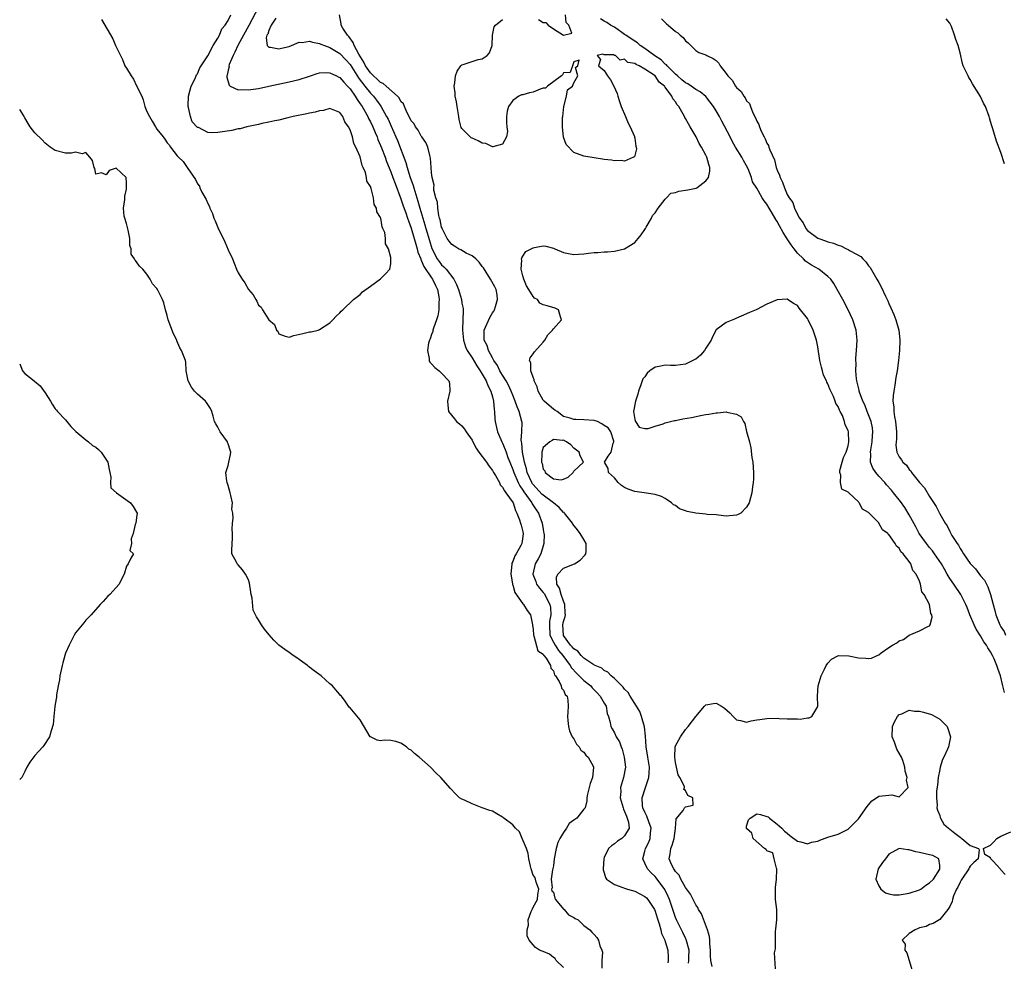
# Model space of a CAD drawing. Units: inches. Extents: x 2568000 to 2571000, y 1557000 to 1560000.
# Drawn here: x 2568000 to 2568194, y 1559627 to 1559812 of the extents above; entities that cross this region are included whole.
import ezdxf

# ---------------------------------------------------------------- set-up
doc = ezdxf.new("R2010")
doc.units = ezdxf.units.IN
doc.header["$MEASUREMENT"] = 0
doc.layers.add('LD25681557_2ft', color=64, linetype='Continuous')

msp = doc.modelspace()

# ---------------------------------------------------------------- linework, layer by layer
at = {"layer": 'LD25681557_2ft'}
for points, elevation in [([(2568047, 1559814.52), (2568045.09, 1559810.91), (2568044.02, 1559809), (2568042.93, 1559807), (2568042.35, 1559805.65), (2568041.98, 1559805), (2568041.22, 1559803.22), (2568041.17, 1559803), (2568041.2, 1559802.8), (2568041, 1559802.15), (2568040.84, 1559801.16), (2568040.76, 1559801), (2568040.73, 1559800.73), (2568041.18, 1559799.18), (2568041.43, 1559799), (2568043, 1559798.25), (2568043.67, 1559798.33), (2568045, 1559798.24), (2568046.44, 1559798.44), (2568047, 1559798.55), (2568049, 1559798.96), (2568053, 1559799.83), (2568055, 1559800.31), (2568057, 1559800.95), (2568058.52, 1559801.48), (2568059, 1559801.6), (2568060.31, 1559801.69), (2568061, 1559801.62), (2568062.29, 1559801), (2568062.75, 1559800.75), (2568063, 1559800.67), (2568063.75, 1559799.75), (2568064.5, 1559799), (2568065, 1559798.46), (2568066, 1559797), (2568066.36, 1559796.36), (2568067, 1559795.52), (2568067.36, 1559795), (2568068.49, 1559793), (2568068.64, 1559792.64), (2568069, 1559791.95), (2568069.45, 1559791), (2568069.9, 1559789.9), (2568070.3, 1559789), (2568070.48, 1559788.48), (2568071, 1559787.28), (2568071.18, 1559786.82), (2568071.88, 1559785), (2568072.17, 1559784.17), (2568073, 1559782.15), (2568073.43, 1559781), (2568073.84, 1559779.84), (2568075, 1559776.84), (2568075.46, 1559775.46), (2568075.96, 1559774.04), (2568076.3, 1559773), (2568076.46, 1559772.46), (2568077, 1559771.06), (2568077.61, 1559769), (2568077.9, 1559767.9), (2568078.19, 1559767), (2568078.35, 1559766.35), (2568078.88, 1559765), (2568078.9, 1559764.9), (2568079, 1559764.74), (2568079.51, 1559763.51), (2568081, 1559761.29), (2568081.22, 1559761), (2568081.78, 1559759.78), (2568082.16, 1559759), (2568082.47, 1559757.53), (2568082.53, 1559757), (2568082.46, 1559756.46), (2568082.45, 1559755), (2568082.23, 1559753.77), (2568081.98, 1559753), (2568081.4, 1559751.4), (2568081.29, 1559751), (2568081.26, 1559750.74), (2568081, 1559750.1), (2568080.72, 1559749.28), (2568080.61, 1559749), (2568080.45, 1559748.45), (2568080.22, 1559747), (2568080.58, 1559745.42), (2568080.56, 1559745), (2568080.69, 1559744.69), (2568081, 1559744.38), (2568081.65, 1559743.65), (2568082.53, 1559743), (2568083, 1559742.53), (2568084.45, 1559741), (2568084.53, 1559740.53), (2568084.62, 1559739), (2568084.16, 1559737), (2568084.2, 1559736.2), (2568084.35, 1559735), (2568085.54, 1559733.54), (2568085.95, 1559733), (2568086.54, 1559732.54), (2568087, 1559732.17), (2568087.53, 1559731.53), (2568087.81, 1559731), (2568089, 1559729.32), (2568089.15, 1559729), (2568089.79, 1559727.79), (2568090.32, 1559727), (2568091.82, 1559725), (2568092.27, 1559724.27), (2568093, 1559723.38), (2568093.22, 1559723), (2568093.61, 1559722.39), (2568094.38, 1559721), (2568094.54, 1559720.54), (2568095, 1559720.12), (2568095.34, 1559719.34), (2568095.66, 1559719), (2568097.05, 1559717), (2568097.51, 1559715.51), (2568097.82, 1559715), (2568098.33, 1559713.67), (2568098.53, 1559713), (2568098.62, 1559712.62), (2568099, 1559711.29), (2568099.06, 1559711), (2568099, 1559710.39), (2568098.81, 1559709), (2568098.6, 1559708.6), (2568097.67, 1559707), (2568097.41, 1559706.59), (2568097, 1559705.45), (2568096.84, 1559705.16), (2568096.8, 1559705), (2568096.6, 1559703), (2568096.95, 1559701.05), (2568096.95, 1559700.95), (2568097, 1559700.85), (2568097.38, 1559699.38), (2568099, 1559697.12), (2568099.12, 1559697), (2568099.84, 1559695.84), (2568100.51, 1559695), (2568100.87, 1559693), (2568100.88, 1559692.88), (2568101, 1559692.17), (2568101.08, 1559691), (2568101.15, 1559690.85), (2568101.91, 1559687.91), (2568103, 1559687.21), (2568103.06, 1559687.06), (2568103.14, 1559687), (2568103.55, 1559686.45), (2568104.4, 1559685), (2568104.49, 1559684.49), (2568105, 1559683.93), (2568105.2, 1559683.2), (2568105.38, 1559683), (2568106.14, 1559681.86), (2568106.49, 1559681), (2568106.57, 1559680.57), (2568107, 1559680.15), (2568107.32, 1559679.32), (2568107.68, 1559679), (2568107.83, 1559678.17), (2568107.89, 1559677), (2568107.84, 1559675.84), (2568107.75, 1559675), (2568107.81, 1559674.19), (2568107.95, 1559673), (2568108.17, 1559672.17), (2568108.71, 1559671), (2568109, 1559670.57), (2568109.52, 1559669.52), (2568110.04, 1559669), (2568110.36, 1559668.36), (2568111, 1559667.93), (2568111.38, 1559667.38), (2568111.81, 1559667), (2568112.81, 1559665.19), (2568112.9, 1559665), (2568112.69, 1559663), (2568112.23, 1559661.77), (2568112.01, 1559661), (2568111.69, 1559659.69), (2568111.59, 1559659), (2568111.6, 1559658.4), (2568111.21, 1559657), (2568111, 1559656.72), (2568109.58, 1559655), (2568109, 1559654.56), (2568108.09, 1559653.91), (2568107.56, 1559653), (2568107, 1559652.18), (2568106.26, 1559651), (2568105.84, 1559650.16), (2568105.54, 1559649), (2568105.15, 1559647), (2568105, 1559645.59), (2568104.9, 1559645.1), (2568104.83, 1559644.83), (2568104.58, 1559643), (2568104.72, 1559641.28), (2568104.61, 1559641), (2568104.68, 1559640.68), (2568105, 1559640.4), (2568105.26, 1559639.26), (2568105.42, 1559639), (2568107, 1559637.09), (2568107.1, 1559637), (2568107.95, 1559635.95), (2568109, 1559635.42), (2568109.24, 1559635.24), (2568109.84, 1559635), (2568111, 1559633.84), (2568112.15, 1559633), (2568112.54, 1559632.54), (2568113, 1559632.09), (2568113.52, 1559631.52), (2568113.88, 1559631), (2568114.13, 1559629.87), (2568114.54, 1559629), (2568114.63, 1559628.63), (2568114.53, 1559627), (2568114.53, 1559625.47)], 6630), ([(2568016.12, 1559812.12), (2568018.31, 1559808.31), (2568018.84, 1559807), (2568019.8, 1559805), (2568020.24, 1559804.24), (2568020.71, 1559803), (2568021, 1559802.5), (2568021.94, 1559801), (2568022.39, 1559800.39), (2568023, 1559799.06), (2568023.03, 1559799.03), (2568023.06, 1559798.94), (2568024, 1559797), (2568024.31, 1559796.31), (2568024.65, 1559795), (2568025, 1559793.98), (2568025.51, 1559793), (2568026.08, 1559792.08), (2568026.69, 1559791), (2568027, 1559790.51), (2568028.22, 1559789), (2568028.55, 1559788.55), (2568029, 1559787.83), (2568029.43, 1559787.43), (2568029.67, 1559787), (2568031, 1559785.3), (2568031.25, 1559785), (2568032.15, 1559784.15), (2568032.93, 1559783), (2568034.6, 1559780.6), (2568035, 1559779.78), (2568035.34, 1559779.34), (2568035.45, 1559779), (2568035.86, 1559778.14), (2568036.68, 1559776.68), (2568037, 1559775.91), (2568037.33, 1559775.33), (2568037.41, 1559775), (2568037.95, 1559773.95), (2568038.22, 1559773), (2568038.48, 1559772.48), (2568039, 1559771.18), (2568040.37, 1559768.37), (2568041, 1559766.81), (2568041.84, 1559765), (2568042.19, 1559764.19), (2568042.66, 1559763), (2568043, 1559762.24), (2568043.79, 1559761), (2568044.29, 1559760.29), (2568045, 1559759), (2568045.94, 1559757.94), (2568046.43, 1559757), (2568046.66, 1559756.66), (2568047, 1559755.88), (2568047.48, 1559755.48), (2568047.75, 1559755), (2568049, 1559753), (2568050.1, 1559752.1), (2568050.53, 1559751), (2568050.76, 1559750.76), (2568051, 1559750.28), (2568052.21, 1559749.79), (2568053, 1559749.63), (2568053.92, 1559749.92), (2568055.7, 1559750.3), (2568057, 1559750.64), (2568057.35, 1559750.65), (2568058.74, 1559751), (2568059, 1559751.09), (2568061, 1559752.43), (2568061.59, 1559753), (2568062.25, 1559753.75), (2568063, 1559754.41), (2568063.25, 1559754.75), (2568063.59, 1559755), (2568065.68, 1559757), (2568067, 1559758.01), (2568067.45, 1559758.55), (2568069, 1559759.61), (2568071, 1559761.06), (2568071.96, 1559762.04), (2568072.81, 1559763), (2568073, 1559764.04), (2568073.03, 1559765), (2568073, 1559765.25), (2568072.54, 1559767), (2568071.94, 1559767.94), (2568071.94, 1559769), (2568071.8, 1559770.19), (2568071.46, 1559771), (2568071.28, 1559771.28), (2568071.04, 1559773), (2568071, 1559773.16), (2568070.25, 1559774.25), (2568070.21, 1559775), (2568069.73, 1559775.73), (2568069.58, 1559777), (2568069.14, 1559778.86), (2568069.05, 1559779.05), (2568069, 1559779.27), (2568068.31, 1559780.31), (2568068.24, 1559781), (2568068.02, 1559781.98), (2568067.56, 1559783), (2568067.36, 1559783.36), (2568067, 1559785.05), (2568066.13, 1559787), (2568065.71, 1559787.71), (2568065.45, 1559789), (2568065, 1559790.39), (2568064.7, 1559791), (2568063.96, 1559791.96), (2568063.58, 1559793), (2568063, 1559793.83), (2568061, 1559794.59), (2568059.78, 1559794.23), (2568059, 1559794.14), (2568058.14, 1559793.86), (2568057, 1559793.65), (2568056.49, 1559793.51), (2568053.77, 1559793), (2568053, 1559792.79), (2568052.75, 1559792.75), (2568051, 1559792.32), (2568050.17, 1559792.17), (2568049, 1559791.88), (2568047.61, 1559791.61), (2568047, 1559791.46), (2568044.68, 1559791), (2568043.39, 1559790.61), (2568043, 1559790.56), (2568041.76, 1559790.24), (2568039, 1559789.84), (2568037.78, 1559789.78), (2568037, 1559789.88), (2568035.16, 1559790.84), (2568035, 1559790.88), (2568033.94, 1559791.94), (2568033.62, 1559793), (2568033.22, 1559794.78), (2568033.14, 1559795), (2568033.13, 1559795.12), (2568033.23, 1559797), (2568033.75, 1559799), (2568034.52, 1559800.52), (2568034.71, 1559801), (2568034.77, 1559801.23), (2568035, 1559801.44), (2568035.44, 1559802.56), (2568037, 1559804.96), (2568038.04, 1559807), (2568039, 1559808.43), (2568039.3, 1559809), (2568039.74, 1559810.26), (2568040.42, 1559811), (2568041, 1559811.88), (2568041.56, 1559813)], 6628), ([(2568050.39, 1559812.39), (2568049.48, 1559811), (2568049, 1559809.94), (2568048.79, 1559809.21), (2568048.65, 1559809), (2568048.49, 1559808.49), (2568048.7, 1559807), (2568049, 1559806.64), (2568049.32, 1559806.68), (2568051, 1559806.31), (2568051.53, 1559806.47), (2568053, 1559806.79), (2568055, 1559807.61), (2568055.6, 1559807.6), (2568057, 1559807.85), (2568057.62, 1559807.62), (2568059, 1559807.4), (2568059.27, 1559807.27), (2568059.93, 1559807), (2568061, 1559806.6), (2568062, 1559806), (2568063, 1559805.43), (2568064.18, 1559804.18), (2568065, 1559803.28), (2568066.65, 1559800.65), (2568067, 1559800.17), (2568067.48, 1559799.48), (2568067.88, 1559799), (2568069, 1559797.59), (2568069.58, 1559797), (2568070.21, 1559796.21), (2568071.05, 1559795.05), (2568072.19, 1559793), (2568072.46, 1559792.46), (2568073.09, 1559791.09), (2568074, 1559789), (2568074.29, 1559788.29), (2568075.95, 1559783.95), (2568076.21, 1559783), (2568076.77, 1559781.23), (2568077.41, 1559779.41), (2568077.51, 1559779), (2568077.7, 1559778.3), (2568078.33, 1559776.33), (2568078.71, 1559775), (2568079.71, 1559771.71), (2568079.89, 1559771), (2568080.59, 1559768.59), (2568081.07, 1559767.07), (2568082.13, 1559765), (2568082.49, 1559764.49), (2568083, 1559763.82), (2568083.46, 1559763.46), (2568083.88, 1559763), (2568085.4, 1559761), (2568085.96, 1559759.96), (2568086.3, 1559759), (2568086.88, 1559757), (2568087, 1559756.27), (2568087.23, 1559755.23), (2568087.25, 1559755), (2568087.21, 1559754.79), (2568087.19, 1559753), (2568087.12, 1559751.12), (2568087.1, 1559751), (2568087.32, 1559749), (2568087.73, 1559747.73), (2568088.05, 1559747), (2568089, 1559745.57), (2568089.94, 1559743.94), (2568090.59, 1559743), (2568091, 1559742.32), (2568091.74, 1559741), (2568092.08, 1559740.08), (2568092.67, 1559739), (2568093, 1559737.84), (2568093.22, 1559737), (2568093.34, 1559735.34), (2568093.41, 1559735), (2568093.48, 1559733.48), (2568093.56, 1559733), (2568093.81, 1559731.81), (2568094.02, 1559731), (2568094.87, 1559729), (2568095, 1559728.77), (2568095.52, 1559727.52), (2568095.67, 1559727), (2568096.04, 1559725.96), (2568096.41, 1559725), (2568097, 1559723.58), (2568097.18, 1559723), (2568098.06, 1559721), (2568098.37, 1559720.37), (2568099, 1559719.5), (2568099.19, 1559719.19), (2568100.24, 1559717.76), (2568100.77, 1559717), (2568100.84, 1559716.84), (2568101.62, 1559715.62), (2568102.09, 1559715), (2568102.81, 1559713), (2568103, 1559711.79), (2568103.14, 1559711), (2568103.16, 1559710.84), (2568103.14, 1559709), (2568102.52, 1559707), (2568102, 1559706), (2568101.38, 1559705), (2568100.94, 1559703), (2568101.52, 1559701.52), (2568101.68, 1559701), (2568102.24, 1559700.24), (2568103, 1559699.38), (2568103.16, 1559699.16), (2568104.31, 1559697), (2568104.42, 1559696.42), (2568104.5, 1559695), (2568104.25, 1559693.75), (2568104.21, 1559693), (2568104.32, 1559691), (2568105, 1559689.62), (2568105.32, 1559689), (2568105.99, 1559687.99), (2568106.87, 1559687), (2568108.31, 1559685), (2568108.54, 1559684.54), (2568109.51, 1559683.51), (2568111, 1559682.08), (2568112.33, 1559681), (2568112.63, 1559680.63), (2568113.62, 1559679.62), (2568114.2, 1559679), (2568115, 1559677.57), (2568115.35, 1559677), (2568115.58, 1559675.58), (2568115.82, 1559675), (2568116.18, 1559673.82), (2568116.3, 1559673), (2568116.53, 1559672.53), (2568117, 1559671.73), (2568117.37, 1559671), (2568118.01, 1559670.01), (2568118.31, 1559669), (2568118.54, 1559668.54), (2568118.91, 1559667), (2568119.16, 1559665), (2568118.81, 1559663), (2568118.2, 1559661), (2568118.23, 1559660.23), (2568118.15, 1559659), (2568118.71, 1559657), (2568118.76, 1559656.76), (2568119, 1559656.29), (2568119.34, 1559655.34), (2568119.53, 1559655), (2568119.79, 1559654.21), (2568119.91, 1559653), (2568119, 1559651.47), (2568118.47, 1559651), (2568117.58, 1559650.42), (2568117, 1559649.9), (2568116.44, 1559649.56), (2568115.84, 1559649), (2568115, 1559647.23), (2568114.9, 1559647), (2568114.76, 1559645), (2568114.79, 1559644.79), (2568115, 1559644.19), (2568115.27, 1559643.27), (2568115.46, 1559643), (2568117, 1559641.93), (2568118.65, 1559641.35), (2568119, 1559641.18), (2568119.59, 1559641), (2568121, 1559640.61), (2568123, 1559639.58), (2568123.29, 1559639.29), (2568123.55, 1559639), (2568124.87, 1559637), (2568125, 1559636.69), (2568125.38, 1559635.38), (2568125.79, 1559634.21), (2568126.11, 1559633), (2568126.25, 1559632.25), (2568126.91, 1559631), (2568126.92, 1559630.92), (2568127, 1559630.72), (2568127.5, 1559629), (2568127.58, 1559627.58), (2568127.56, 1559627), (2568127.47, 1559626.53)], 6632), ([(2568131.58, 1559626.42), (2568131.63, 1559627), (2568131.65, 1559627.65), (2568131.72, 1559629), (2568131.13, 1559631.13), (2568131, 1559631.34), (2568130.45, 1559632.45), (2568130.16, 1559633), (2568129.19, 1559635), (2568129, 1559635.46), (2568128.6, 1559636.6), (2568128.48, 1559637), (2568127.81, 1559639), (2568127.59, 1559639.59), (2568126.92, 1559640.92), (2568125.23, 1559643.23), (2568125, 1559643.49), (2568124.22, 1559644.22), (2568123.53, 1559645), (2568123, 1559646.14), (2568122.58, 1559647), (2568123, 1559648.49), (2568123.11, 1559649), (2568123.77, 1559650.23), (2568124.04, 1559651), (2568124.1, 1559652.1), (2568124.23, 1559653), (2568123.77, 1559654.23), (2568123.39, 1559655.39), (2568123, 1559656.13), (2568122.59, 1559657), (2568122.52, 1559657.48), (2568122.44, 1559659), (2568123.11, 1559661), (2568123.75, 1559663), (2568123.81, 1559663.81), (2568123.88, 1559665), (2568123.58, 1559667), (2568123.24, 1559669), (2568123.09, 1559671.09), (2568122.91, 1559672.91), (2568122.35, 1559675), (2568121.99, 1559675.99), (2568121.36, 1559677), (2568120.06, 1559679), (2568119.7, 1559679.7), (2568119, 1559680.33), (2568118.73, 1559680.73), (2568118.43, 1559681), (2568117, 1559682.45), (2568116.35, 1559683), (2568115.72, 1559683.72), (2568115, 1559684.03), (2568114.5, 1559684.5), (2568113.23, 1559685), (2568112.74, 1559685.26), (2568111, 1559686.42), (2568110.74, 1559686.74), (2568110.44, 1559687), (2568109.82, 1559687.82), (2568109, 1559688.27), (2568108.69, 1559688.69), (2568108.37, 1559689), (2568107, 1559690.9), (2568106.95, 1559691), (2568106.87, 1559693), (2568107, 1559693.65), (2568107.32, 1559694.68), (2568107.36, 1559695), (2568107.33, 1559695.33), (2568107.27, 1559697), (2568107, 1559697.64), (2568106.5, 1559699), (2568106.19, 1559700.19), (2568105.69, 1559701), (2568105.6, 1559702.4), (2568105.86, 1559703), (2568107, 1559704.13), (2568109.14, 1559705), (2568110.24, 1559705.76), (2568111.24, 1559706.76), (2568111.4, 1559707), (2568111.43, 1559707.43), (2568111.44, 1559709), (2568111, 1559709.81), (2568110.27, 1559711), (2568109.7, 1559711.7), (2568108.84, 1559712.84), (2568108.75, 1559713), (2568107.15, 1559715), (2568107.08, 1559715.08), (2568107, 1559715.12), (2568106.11, 1559716.11), (2568105.01, 1559717), (2568103, 1559718.49), (2568102.74, 1559718.74), (2568101, 1559720.61), (2568100.83, 1559720.83), (2568100.73, 1559721), (2568099.85, 1559723), (2568099.7, 1559723.7), (2568099.33, 1559725), (2568098.92, 1559727), (2568098.77, 1559728.77), (2568098.71, 1559729), (2568098.66, 1559729.34), (2568098.77, 1559731), (2568098.82, 1559732.82), (2568098.79, 1559733), (2568098.27, 1559735), (2568097.87, 1559735.87), (2568097.5, 1559737), (2568097, 1559738.2), (2568096.71, 1559739), (2568096.17, 1559740.17), (2568095.71, 1559741), (2568095, 1559742.1), (2568094.68, 1559742.68), (2568094.47, 1559743), (2568094, 1559744), (2568093.29, 1559745), (2568093, 1559745.53), (2568092.22, 1559747), (2568091.95, 1559747.95), (2568091.4, 1559749), (2568091.38, 1559750.62), (2568091.39, 1559751), (2568092.5, 1559753.5), (2568093, 1559754.36), (2568093.25, 1559754.75), (2568093.38, 1559755), (2568093.61, 1559755.61), (2568094.02, 1559757), (2568093.96, 1559757.96), (2568093.73, 1559759), (2568093.5, 1559759.5), (2568092.64, 1559761), (2568091.23, 1559763.23), (2568091, 1559763.51), (2568090.39, 1559764.39), (2568089.76, 1559765), (2568089, 1559765.58), (2568087.85, 1559766.15), (2568086.78, 1559766.78), (2568086.35, 1559767), (2568085.53, 1559767.53), (2568085, 1559767.84), (2568084.47, 1559768.47), (2568084.11, 1559769), (2568083.09, 1559771), (2568083.08, 1559771.08), (2568083, 1559771.25), (2568082.7, 1559772.7), (2568082.6, 1559773), (2568082.43, 1559773.57), (2568082.23, 1559775), (2568082.17, 1559776.17), (2568081.87, 1559777), (2568081.48, 1559778.52), (2568081.48, 1559779), (2568081.51, 1559779.51), (2568081.11, 1559781), (2568081, 1559781.94), (2568080.93, 1559783), (2568080.83, 1559784.83), (2568080.67, 1559785.33), (2568080.29, 1559787), (2568079.88, 1559787.88), (2568079.12, 1559789), (2568079, 1559789.15), (2568078.36, 1559790.36), (2568077.84, 1559791), (2568077.57, 1559791.57), (2568077, 1559792.18), (2568076.76, 1559792.76), (2568076.16, 1559793.84), (2568075.68, 1559795), (2568075.51, 1559795.51), (2568075, 1559795.96), (2568074.67, 1559796.67), (2568074.35, 1559797), (2568072.08, 1559799), (2568071.49, 1559799.49), (2568071, 1559799.71), (2568070.34, 1559800.34), (2568069.61, 1559801), (2568069, 1559801.59), (2568068.04, 1559803), (2568067.68, 1559803.68), (2568066.69, 1559805.31), (2568065.78, 1559807), (2568065.6, 1559807.6), (2568064.76, 1559808.76), (2568064.5, 1559809), (2568063.59, 1559810.41), (2568063.25, 1559811), (2568063.24, 1559811.23), (2568062.9, 1559813)], 6634), ([(2568136.24, 1559625.76), (2568135.96, 1559627), (2568135.88, 1559627.88), (2568135.88, 1559629), (2568135.78, 1559630.22), (2568135.77, 1559631), (2568135.69, 1559631.69), (2568135.32, 1559633), (2568134.12, 1559636.12), (2568133.56, 1559637), (2568133.4, 1559637.4), (2568133, 1559637.93), (2568132.46, 1559639), (2568131.99, 1559639.99), (2568131, 1559641.3), (2568130.08, 1559643), (2568129.76, 1559643.76), (2568129, 1559644.48), (2568128.82, 1559644.82), (2568128.65, 1559645), (2568128.3, 1559645.7), (2568127.79, 1559647), (2568127.94, 1559647.94), (2568128.06, 1559649), (2568128.34, 1559649.66), (2568128.75, 1559651), (2568129, 1559652.91), (2568129.04, 1559653), (2568129.15, 1559654.85), (2568130.51, 1559656.51), (2568130.77, 1559657), (2568131, 1559657.22), (2568132.49, 1559657.51), (2568132.44, 1559659), (2568131.44, 1559659.44), (2568131, 1559660.39), (2568130.64, 1559660.64), (2568130.77, 1559661), (2568130.77, 1559661.23), (2568129.83, 1559663), (2568129.53, 1559663.53), (2568129, 1559665.95), (2568128.85, 1559667), (2568128.94, 1559669), (2568129, 1559669.2), (2568130, 1559671), (2568131, 1559672.43), (2568131.52, 1559673), (2568133, 1559674.99), (2568134.72, 1559677), (2568135, 1559677.25), (2568136.49, 1559677.51), (2568137, 1559677.57), (2568138.05, 1559677), (2568138.62, 1559676.62), (2568139.72, 1559675.72), (2568140.37, 1559675), (2568141, 1559674.35), (2568141.79, 1559674.21), (2568143, 1559673.87), (2568143.87, 1559674.13), (2568145, 1559674.29), (2568145.6, 1559674.4), (2568147, 1559674.6), (2568149, 1559674.63), (2568149.4, 1559674.6), (2568151, 1559674.54), (2568151.5, 1559674.5), (2568153, 1559674.51), (2568153.52, 1559674.48), (2568155, 1559674.71), (2568155.28, 1559674.72), (2568155.86, 1559675), (2568157, 1559676.94), (2568157.02, 1559677), (2568156.94, 1559679), (2568157.08, 1559681), (2568157.66, 1559683), (2568158.3, 1559684.3), (2568158.62, 1559685), (2568159, 1559685.49), (2568159.72, 1559686.28), (2568161.05, 1559686.95), (2568163.08, 1559686.92), (2568165, 1559686.51), (2568166.44, 1559686.44), (2568167, 1559686.37), (2568167.56, 1559686.44), (2568168.71, 1559687), (2568169, 1559687.12), (2568169.5, 1559687.5), (2568171, 1559688.53), (2568171.72, 1559689), (2568172.54, 1559689.46), (2568173, 1559689.87), (2568173.87, 1559690.13), (2568175, 1559691), (2568177, 1559691.83), (2568178.67, 1559692.67), (2568179, 1559692.82), (2568179.09, 1559693), (2568179.5, 1559694.5), (2568179.41, 1559695), (2568179.23, 1559695.23), (2568179, 1559697.01), (2568177.93, 1559699), (2568177.5, 1559699.5), (2568177.21, 1559701), (2568177, 1559701.6), (2568176.33, 1559703), (2568175.7, 1559703.7), (2568175.31, 1559705), (2568175, 1559705.45), (2568173.77, 1559707), (2568173.35, 1559707.35), (2568173, 1559708.11), (2568172.46, 1559708.46), (2568172.24, 1559709), (2568171, 1559710.8), (2568170.87, 1559710.87), (2568170.8, 1559711), (2568169.73, 1559711.73), (2568169.04, 1559713), (2568169, 1559713.05), (2568167.04, 1559715.04), (2568167, 1559715.12), (2568165.77, 1559715.77), (2568165.15, 1559717), (2568165.06, 1559717.06), (2568165, 1559717.18), (2568163.09, 1559719), (2568163.03, 1559719.03), (2568163, 1559719.11), (2568161.73, 1559719.73), (2568161.46, 1559721), (2568161.53, 1559722.47), (2568161.32, 1559723), (2568161.35, 1559723.35), (2568161.77, 1559725), (2568162.08, 1559725.92), (2568162.58, 1559727), (2568163, 1559728.23), (2568163.14, 1559729), (2568163.07, 1559731), (2568163, 1559731.24), (2568162.37, 1559732.37), (2568162.25, 1559733), (2568161.83, 1559734.17), (2568161.39, 1559735), (2568161.24, 1559735.24), (2568161, 1559735.94), (2568160.53, 1559736.53), (2568160.44, 1559737), (2568160.1, 1559737.9), (2568159.35, 1559739.35), (2568159, 1559740.41), (2568158.76, 1559740.76), (2568158.7, 1559741), (2568158.14, 1559742.14), (2568157.92, 1559743), (2568157.71, 1559743.71), (2568157.42, 1559745), (2568157, 1559747.7), (2568156.75, 1559749), (2568156.11, 1559751), (2568155.14, 1559753), (2568155, 1559753.25), (2568153.34, 1559755.34), (2568153, 1559755.84), (2568152.21, 1559756.21), (2568151, 1559757.08), (2568149, 1559756.93), (2568147, 1559756.09), (2568144.87, 1559755), (2568143.56, 1559754.44), (2568140.31, 1559753), (2568139, 1559752.46), (2568137, 1559751.02), (2568136.3, 1559749.7), (2568136, 1559749), (2568135, 1559747.45), (2568134.73, 1559747), (2568133.95, 1559746.05), (2568133, 1559745.3), (2568132.82, 1559745.18), (2568131, 1559744.28), (2568129, 1559744), (2568128.02, 1559744.02), (2568127, 1559744.09), (2568125.82, 1559743.82), (2568125, 1559743.72), (2568123.95, 1559743), (2568123.46, 1559742.54), (2568123, 1559741.83), (2568122.61, 1559741.39), (2568122.43, 1559741), (2568122.22, 1559740.22), (2568121.75, 1559739), (2568121.59, 1559738.41), (2568121.15, 1559737), (2568120.76, 1559735), (2568121, 1559733.38), (2568121.12, 1559733), (2568121.88, 1559731.88), (2568123, 1559731.64), (2568123.66, 1559731.66), (2568125, 1559732.11), (2568126.56, 1559732.55), (2568127, 1559732.75), (2568128.8, 1559733.2), (2568129, 1559733.22), (2568130.47, 1559733.53), (2568132.18, 1559733.82), (2568134.24, 1559734.24), (2568135, 1559734.37), (2568135.56, 1559734.44), (2568137, 1559734.71), (2568137.3, 1559734.7), (2568139, 1559734.93), (2568139.13, 1559734.87), (2568141, 1559734.48), (2568141.93, 1559733.93), (2568142.37, 1559733), (2568142.64, 1559732.64), (2568143, 1559731.03), (2568143.54, 1559729), (2568143.83, 1559727.83), (2568144.05, 1559725.95), (2568144.21, 1559725), (2568144.37, 1559723), (2568144.35, 1559721.65), (2568144.29, 1559721), (2568144.16, 1559720.16), (2568144.02, 1559719), (2568143.52, 1559717), (2568143, 1559716.15), (2568141.85, 1559715), (2568141.31, 1559714.69), (2568141, 1559714.56), (2568139, 1559714.4), (2568137.44, 1559714.56), (2568137, 1559714.64), (2568135.26, 1559714.74), (2568135, 1559714.78), (2568133, 1559714.96), (2568131.3, 1559715.3), (2568131, 1559715.44), (2568129.82, 1559715.82), (2568129, 1559716.48), (2568128.63, 1559716.63), (2568128.24, 1559717), (2568127, 1559717.88), (2568126.26, 1559718.26), (2568125, 1559718.66), (2568122.83, 1559719), (2568121, 1559719.24), (2568119.67, 1559719.67), (2568119, 1559720), (2568118.39, 1559720.39), (2568117.72, 1559721), (2568117, 1559721.91), (2568115.84, 1559723), (2568115.78, 1559723.78), (2568115.03, 1559725), (2568115.79, 1559726.21), (2568116.33, 1559727), (2568116.77, 1559728.77), (2568116.89, 1559729), (2568116.87, 1559729.13), (2568116.32, 1559731), (2568115.78, 1559731.78), (2568115, 1559732.23), (2568114.53, 1559732.53), (2568113.69, 1559733), (2568113, 1559733.19), (2568111, 1559733.34), (2568109.38, 1559733.38), (2568109, 1559733.42), (2568108.31, 1559733.69), (2568107, 1559734), (2568105.71, 1559735), (2568105.26, 1559735.26), (2568105, 1559735.44), (2568104.13, 1559736.13), (2568103.17, 1559737), (2568103, 1559737.21), (2568101.97, 1559739), (2568101.8, 1559739.8), (2568101.23, 1559741), (2568101.23, 1559741.23), (2568101, 1559741.74), (2568100.57, 1559743), (2568100.54, 1559744.54), (2568100.27, 1559745), (2568100.44, 1559745.56), (2568101, 1559746.34), (2568101.27, 1559746.73), (2568103, 1559748.59), (2568103.31, 1559749), (2568103.91, 1559750.09), (2568104.84, 1559751), (2568105, 1559751.22), (2568106.59, 1559753), (2568106.38, 1559753.62), (2568106, 1559755), (2568105.33, 1559755.33), (2568103.76, 1559755.76), (2568103, 1559755.98), (2568102.29, 1559756.29), (2568101.86, 1559757), (2568101.3, 1559757.3), (2568101, 1559757.6), (2568100.18, 1559759), (2568099.71, 1559759.71), (2568099.19, 1559761), (2568099, 1559761.69), (2568098.62, 1559763), (2568098.78, 1559764.78), (2568098.74, 1559765), (2568098.76, 1559765.24), (2568099, 1559765.51), (2568099.55, 1559766.45), (2568100.62, 1559767), (2568101, 1559767.21), (2568101.25, 1559767.25), (2568103, 1559767.59), (2568103.52, 1559767.52), (2568105, 1559767.13), (2568105.27, 1559767), (2568107, 1559766.29), (2568107.93, 1559766.07), (2568109, 1559765.85), (2568109.9, 1559765.9), (2568111, 1559766), (2568111.87, 1559766.13), (2568113, 1559766.26), (2568113.71, 1559766.29), (2568115, 1559766.39), (2568115.62, 1559766.38), (2568117, 1559766.53), (2568119, 1559767), (2568121, 1559768.23), (2568121.66, 1559769), (2568122.24, 1559769.76), (2568123, 1559770.79), (2568123.1, 1559771), (2568123.27, 1559771.27), (2568124.27, 1559773), (2568124.48, 1559773.52), (2568125, 1559774.04), (2568125.59, 1559775), (2568127, 1559776.78), (2568127.26, 1559777), (2568128.06, 1559777.94), (2568129, 1559778.05), (2568129.66, 1559778.34), (2568131.42, 1559778.58), (2568133.06, 1559778.94), (2568133.2, 1559779), (2568135, 1559780.33), (2568135.5, 1559781), (2568135.75, 1559782.25), (2568135.79, 1559783), (2568135.56, 1559783.56), (2568135.2, 1559785), (2568135, 1559785.4), (2568134.13, 1559787), (2568133.69, 1559787.69), (2568133.07, 1559789), (2568131.9, 1559791), (2568131.55, 1559791.55), (2568131, 1559792.62), (2568130.84, 1559792.84), (2568130.78, 1559793), (2568130.54, 1559793.46), (2568129.65, 1559795), (2568129.34, 1559795.34), (2568129, 1559795.91), (2568128.49, 1559796.49), (2568128.3, 1559797), (2568127, 1559798.79), (2568126.88, 1559798.88), (2568126.84, 1559799), (2568125.79, 1559799.79), (2568125, 1559801), (2568123, 1559802.3), (2568121.84, 1559803), (2568121.24, 1559803.24), (2568121, 1559803.44), (2568119.66, 1559803.66), (2568119, 1559804.27), (2568118.13, 1559804.13), (2568117.22, 1559805), (2568117.04, 1559805.04), (2568116.87, 1559805.13), (2568115, 1559805.18), (2568114.71, 1559805.29), (2568113.63, 1559805), (2568114.23, 1559804.23), (2568113.88, 1559803), (2568115, 1559802.08), (2568115.62, 1559801), (2568116.24, 1559800.24), (2568116.88, 1559799), (2568117.51, 1559797.51), (2568117.65, 1559797), (2568117.99, 1559795.99), (2568118.31, 1559795), (2568119.17, 1559793), (2568119.69, 1559791.69), (2568120.12, 1559791), (2568120.95, 1559789.05), (2568120.96, 1559789), (2568120.95, 1559788.95), (2568121, 1559788.78), (2568121.2, 1559787.2), (2568121.29, 1559787), (2568121.34, 1559786.66), (2568120.92, 1559785.08), (2568120.78, 1559785), (2568119, 1559784.23), (2568118.34, 1559784.34), (2568117, 1559784.32), (2568116.43, 1559784.43), (2568115, 1559784.58), (2568114.65, 1559784.65), (2568113, 1559784.87), (2568111, 1559785.2), (2568109, 1559785.92), (2568107.48, 1559787.48), (2568106.97, 1559788.97), (2568106.79, 1559791), (2568106.8, 1559792.8), (2568106.84, 1559793), (2568107.04, 1559795), (2568107.6, 1559797), (2568107.76, 1559798.24), (2568108.72, 1559799), (2568109, 1559799.64), (2568109.83, 1559801), (2568109.32, 1559802.68), (2568109.79, 1559803), (2568110.08, 1559804.08), (2568109, 1559803.78), (2568108.76, 1559803), (2568108.31, 1559801.69), (2568107, 1559801.64), (2568106.79, 1559801.21), (2568106.59, 1559801), (2568103.85, 1559799), (2568103.44, 1559798.56), (2568103, 1559798.58), (2568102.42, 1559798.42), (2568101, 1559797.81), (2568100.32, 1559797.68), (2568099, 1559797.29), (2568098.72, 1559797.28), (2568098.17, 1559797), (2568097, 1559796.19), (2568096.14, 1559795), (2568095.91, 1559794.09), (2568095.77, 1559793), (2568095.74, 1559791.74), (2568095.82, 1559791), (2568095.96, 1559790.04), (2568095.77, 1559789), (2568095, 1559787.59), (2568093.07, 1559787.07), (2568093, 1559787.03), (2568091.68, 1559787.68), (2568091, 1559787.75), (2568090.22, 1559788.22), (2568089, 1559788.73), (2568088.83, 1559788.83), (2568088.59, 1559789), (2568087, 1559790.63), (2568086.85, 1559790.85), (2568086.44, 1559792.44), (2568086.38, 1559793), (2568086.03, 1559795), (2568085.93, 1559795.93), (2568085.65, 1559797), (2568085.66, 1559797.66), (2568085.49, 1559799), (2568085.61, 1559799.61), (2568085.75, 1559801), (2568086.05, 1559801.95), (2568086.76, 1559803), (2568087, 1559803.21), (2568087.26, 1559803.26), (2568089, 1559803.86), (2568090.2, 1559804.2), (2568091, 1559804.37), (2568091.93, 1559805), (2568092.45, 1559805.55), (2568092.94, 1559807), (2568093.02, 1559809), (2568093.32, 1559810.68), (2568093.61, 1559811), (2568095, 1559812.07)], 6636), ([(2568102.07, 1559812.07), (2568103, 1559811.54), (2568103.5, 1559811.5), (2568103.94, 1559811), (2568105, 1559810.29), (2568106.96, 1559809.04), (2568107, 1559809.03), (2568108.6, 1559809.4), (2568108.04, 1559811), (2568107.5, 1559811.5), (2568107.39, 1559813)], 6636), ([(2568193.71, 1559679.71), (2568193.43, 1559681), (2568192.92, 1559683), (2568192.4, 1559684.4), (2568192.24, 1559685), (2568191.7, 1559686.3), (2568191.38, 1559687), (2568191, 1559687.7), (2568190.46, 1559688.46), (2568190.18, 1559689), (2568189.69, 1559689.69), (2568189, 1559690.87), (2568188.16, 1559692.16), (2568187.75, 1559693), (2568186.89, 1559695), (2568186.39, 1559696.39), (2568186.13, 1559697), (2568185.12, 1559699), (2568183.78, 1559701), (2568183, 1559702.13), (2568182.66, 1559702.66), (2568182.48, 1559703), (2568181.93, 1559703.93), (2568181.32, 1559705), (2568179.99, 1559707), (2568179.58, 1559707.58), (2568179, 1559708.23), (2568178.37, 1559709), (2568176.94, 1559711), (2568176.28, 1559712.28), (2568175, 1559714.65), (2568174.11, 1559716.11), (2568173.29, 1559717.29), (2568171.92, 1559719), (2568171.49, 1559719.49), (2568170.54, 1559720.54), (2568170.16, 1559721), (2568169, 1559722.26), (2568168.39, 1559723), (2568167.84, 1559723.84), (2568167.4, 1559725), (2568167.41, 1559726.59), (2568167.35, 1559727), (2568167.41, 1559727.41), (2568167.69, 1559729), (2568167.76, 1559730.24), (2568167.84, 1559731), (2568167.75, 1559731.75), (2568167.49, 1559733), (2568167, 1559734.3), (2568166.72, 1559735), (2568166.26, 1559736.26), (2568165.89, 1559737), (2568165.22, 1559738.78), (2568165.16, 1559739), (2568165.15, 1559739.15), (2568165, 1559739.67), (2568164.77, 1559740.77), (2568164.68, 1559741), (2568164.6, 1559741.4), (2568164.47, 1559743), (2568164.52, 1559744.52), (2568164.49, 1559745), (2568164.5, 1559745.5), (2568164.64, 1559747), (2568164.74, 1559749), (2568164.54, 1559751), (2568163.92, 1559753), (2568163, 1559755), (2568161.93, 1559757), (2568160.82, 1559759), (2568160.14, 1559760.14), (2568159.55, 1559761), (2568159, 1559761.55), (2568157.18, 1559763), (2568155.79, 1559763.79), (2568155, 1559764.27), (2568154.58, 1559764.58), (2568154.19, 1559765), (2568153, 1559766.13), (2568152.35, 1559767), (2568151.76, 1559767.76), (2568151, 1559768.96), (2568150.19, 1559770.19), (2568149.5, 1559771.5), (2568149, 1559772.37), (2568148.74, 1559772.74), (2568148.02, 1559773.98), (2568147.41, 1559775), (2568147, 1559775.74), (2568146.43, 1559776.43), (2568146.07, 1559777), (2568145, 1559778.95), (2568144.16, 1559780.16), (2568143.96, 1559781), (2568143.3, 1559782.7), (2568143, 1559783.31), (2568142.37, 1559784.37), (2568142.05, 1559785), (2568140.84, 1559787), (2568140.18, 1559788.18), (2568139.74, 1559789), (2568138.13, 1559792.13), (2568137.66, 1559793), (2568137, 1559794.15), (2568136.5, 1559795), (2568135.86, 1559795.86), (2568134.95, 1559796.95), (2568133.87, 1559797.87), (2568133, 1559798.34), (2568132.07, 1559799), (2568131.43, 1559799.43), (2568131, 1559799.63), (2568130.26, 1559800.26), (2568129.4, 1559801), (2568129, 1559801.37), (2568127.35, 1559803), (2568127.21, 1559803.21), (2568127, 1559803.34), (2568126.17, 1559804.17), (2568124.95, 1559804.95), (2568123, 1559806.4), (2568122.08, 1559807), (2568121.53, 1559807.53), (2568121, 1559807.83), (2568120.32, 1559808.32), (2568119.22, 1559809), (2568119, 1559809.18), (2568118.47, 1559809.53), (2568117, 1559810.56), (2568116.24, 1559811), (2568115.53, 1559811.53), (2568115, 1559811.77), (2568114.25, 1559812.25)], 6638), ([(2568126.25, 1559812.25), (2568127, 1559811.48), (2568127.26, 1559811.26), (2568127.55, 1559811), (2568129, 1559809.74), (2568129.45, 1559809.45), (2568129.92, 1559809), (2568130.53, 1559808.53), (2568131, 1559807.91), (2568131.52, 1559807.52), (2568132.05, 1559807), (2568133, 1559805.98), (2568133.61, 1559805.61), (2568135, 1559805.12), (2568135.2, 1559805), (2568136.41, 1559804.41), (2568137, 1559804.04), (2568137.53, 1559803.53), (2568137.81, 1559803), (2568139, 1559801.47), (2568139.3, 1559801), (2568140.15, 1559800.15), (2568140.8, 1559799), (2568141, 1559798.75), (2568141.94, 1559797.94), (2568142.45, 1559797), (2568142.7, 1559796.7), (2568143, 1559796.1), (2568143.55, 1559795.55), (2568143.75, 1559795), (2568144.25, 1559793.75), (2568144.78, 1559792.78), (2568145, 1559792.13), (2568145.43, 1559791.43), (2568145.52, 1559791), (2568145.85, 1559790.15), (2568146.43, 1559789), (2568146.65, 1559788.65), (2568147, 1559787.77), (2568147.31, 1559787.31), (2568147.39, 1559787), (2568147.57, 1559786.43), (2568148.47, 1559784.47), (2568148.83, 1559783), (2568149, 1559782.44), (2568149.47, 1559781.47), (2568149.57, 1559781), (2568150.09, 1559780.09), (2568150.42, 1559779), (2568151, 1559777.7), (2568151.4, 1559777), (2568152.07, 1559776.07), (2568152.43, 1559775), (2568153, 1559773.72), (2568153.41, 1559773), (2568154.12, 1559772.12), (2568154.67, 1559771), (2568155, 1559770.61), (2568157, 1559769.1), (2568157.2, 1559769), (2568158.54, 1559768.54), (2568159, 1559768.34), (2568160.07, 1559768.07), (2568161, 1559767.69), (2568161.55, 1559767.55), (2568162.66, 1559767), (2568163, 1559766.86), (2568163.39, 1559766.61), (2568165.47, 1559765.47), (2568165.87, 1559765), (2568166.44, 1559764.44), (2568167, 1559763.63), (2568167.3, 1559763.3), (2568168.09, 1559761.91), (2568168.64, 1559761), (2568169, 1559760.34), (2568169.49, 1559759.49), (2568170.33, 1559757.67), (2568170.77, 1559756.77), (2568171, 1559756.23), (2568171.4, 1559755.4), (2568171.94, 1559754.06), (2568172.38, 1559753), (2568172.92, 1559751), (2568173.11, 1559749.11), (2568173.12, 1559749), (2568173.05, 1559747), (2568172.86, 1559745), (2568172.59, 1559743), (2568172.36, 1559741.64), (2568172.17, 1559740.17), (2568171.97, 1559739), (2568171.85, 1559738.15), (2568171.79, 1559737), (2568171.93, 1559735.93), (2568171.93, 1559735), (2568172.08, 1559733.92), (2568172.27, 1559733), (2568172.46, 1559731), (2568172.48, 1559729.52), (2568172.41, 1559729), (2568172.37, 1559728.37), (2568172.54, 1559727), (2568173, 1559726.05), (2568173.46, 1559725.46), (2568173.71, 1559725), (2568174.42, 1559724.42), (2568175, 1559723.56), (2568175.29, 1559723.29), (2568175.43, 1559723), (2568177.04, 1559721), (2568177.99, 1559719.99), (2568179, 1559718.25), (2568180.28, 1559716.28), (2568181, 1559714.82), (2568182.09, 1559713), (2568182.47, 1559712.47), (2568183, 1559711.34), (2568183.14, 1559711.14), (2568183.19, 1559711), (2568183.4, 1559710.6), (2568184.39, 1559709), (2568184.65, 1559708.65), (2568185, 1559708.01), (2568185.43, 1559707.43), (2568185.64, 1559707), (2568187, 1559705.08), (2568188.01, 1559704.01), (2568189, 1559702.68), (2568189.78, 1559701.78), (2568190.18, 1559701), (2568190.48, 1559700.48), (2568190.99, 1559699), (2568191.51, 1559697), (2568191.85, 1559695.85), (2568192.03, 1559695), (2568192.66, 1559693.34), (2568192.81, 1559693), (2568193, 1559692.64), (2568193.68, 1559691.68), (2568193.95, 1559691)], 6640), ([(2568193.73, 1559783.73), (2568193, 1559785.93), (2568192.17, 1559788.17), (2568191.43, 1559790.57), (2568191.21, 1559791.21), (2568191, 1559792.03), (2568190.76, 1559792.76), (2568190.7, 1559793), (2568189.98, 1559795), (2568189.63, 1559795.63), (2568189, 1559796.95), (2568187.43, 1559799.43), (2568187, 1559800.31), (2568186.72, 1559800.72), (2568186.57, 1559801), (2568186.21, 1559801.79), (2568185.62, 1559803), (2568185.44, 1559803.44), (2568185, 1559805.52), (2568184.63, 1559807), (2568184.14, 1559808.14), (2568183.92, 1559809), (2568183.3, 1559810.7), (2568183.1, 1559811.1), (2568183, 1559811.37), (2568182.25, 1559812.25)], 6640), ([(2568107, 1559625.61), (2568105.53, 1559627), (2568105.36, 1559627.36), (2568105, 1559627.56), (2568104.2, 1559628.2), (2568103, 1559628.73), (2568102.78, 1559628.79), (2568102.27, 1559629), (2568101.5, 1559629.5), (2568101, 1559630.03), (2568100.25, 1559631), (2568099.83, 1559631.83), (2568099.84, 1559633), (2568100.1, 1559633.9), (2568100.05, 1559635), (2568100.62, 1559636.62), (2568100.8, 1559637), (2568100.88, 1559637.12), (2568101, 1559637.45), (2568101.85, 1559639), (2568101.96, 1559639.96), (2568102.13, 1559641), (2568101.63, 1559642.37), (2568101.47, 1559643), (2568101.35, 1559643.35), (2568101, 1559643.73), (2568100.63, 1559645), (2568100.5, 1559645.5), (2568100.17, 1559647), (2568100.03, 1559648.03), (2568099.72, 1559649), (2568098.87, 1559651), (2568098.29, 1559652.29), (2568097.53, 1559653), (2568097, 1559653.65), (2568095.21, 1559655), (2568095.11, 1559655.11), (2568095, 1559655.19), (2568093.85, 1559655.85), (2568093, 1559656.32), (2568092.48, 1559656.48), (2568090.95, 1559657), (2568089, 1559657.78), (2568087.47, 1559658.53), (2568087, 1559658.72), (2568086.53, 1559659), (2568085.76, 1559659.76), (2568084.78, 1559660.78), (2568082.87, 1559663), (2568081.88, 1559663.88), (2568080.79, 1559665), (2568078.57, 1559667), (2568077.68, 1559667.68), (2568077, 1559668.32), (2568076.58, 1559668.58), (2568076.08, 1559669), (2568075, 1559669.7), (2568073.97, 1559670.03), (2568073, 1559670.24), (2568071.71, 1559670.29), (2568071, 1559670.2), (2568070.32, 1559670.32), (2568069, 1559670.95), (2568068.96, 1559671), (2568067, 1559674.32), (2568065, 1559676.67), (2568064.84, 1559676.84), (2568064.04, 1559677.96), (2568063.28, 1559679), (2568063.13, 1559679.13), (2568063, 1559679.31), (2568062.2, 1559680.2), (2568061.53, 1559681), (2568061, 1559681.43), (2568059.3, 1559683), (2568057.95, 1559683.95), (2568056.83, 1559684.83), (2568056.64, 1559685), (2568054.5, 1559686.5), (2568053.83, 1559687), (2568053, 1559687.56), (2568052.16, 1559688.16), (2568051, 1559689.04), (2568049.99, 1559689.99), (2568049.05, 1559691.05), (2568048.14, 1559692.14), (2568047.56, 1559693), (2568047, 1559694.01), (2568046.56, 1559694.56), (2568046.37, 1559695), (2568045.9, 1559695.9), (2568045.72, 1559698.28), (2568045.54, 1559699), (2568045.44, 1559699.44), (2568045.21, 1559701.21), (2568045, 1559701.86), (2568044.45, 1559703), (2568043.86, 1559703.86), (2568043, 1559704.82), (2568042.8, 1559705), (2568042.63, 1559705.37), (2568041.73, 1559707), (2568041.71, 1559707.71), (2568041.86, 1559710.14), (2568041.87, 1559711), (2568041.82, 1559711.82), (2568041.84, 1559713), (2568042.02, 1559713.98), (2568041.94, 1559715), (2568041.76, 1559715.76), (2568041.84, 1559717), (2568041.56, 1559718.44), (2568041.39, 1559719), (2568041, 1559720.43), (2568040.8, 1559721), (2568040.74, 1559721.26), (2568040.52, 1559723), (2568041, 1559724.34), (2568041.17, 1559725), (2568041.49, 1559726.51), (2568041.53, 1559727), (2568041.38, 1559727.38), (2568041, 1559728.62), (2568040.88, 1559728.88), (2568040.86, 1559729), (2568039.43, 1559731), (2568039, 1559731.92), (2568038.57, 1559732.57), (2568038.32, 1559733), (2568038.07, 1559734.07), (2568037.77, 1559735), (2568037.54, 1559735.54), (2568036.72, 1559736.72), (2568036.54, 1559737), (2568035, 1559738.37), (2568034.41, 1559739), (2568033.79, 1559739.79), (2568033.15, 1559741), (2568032.78, 1559743), (2568032.7, 1559744.7), (2568032.61, 1559745), (2568031.86, 1559747), (2568031.49, 1559747.49), (2568030.9, 1559748.9), (2568030.88, 1559749), (2568030.27, 1559750.27), (2568029.21, 1559753), (2568029, 1559753.88), (2568028.68, 1559755), (2568028.35, 1559756.35), (2568028.12, 1559757), (2568027.1, 1559759), (2568027, 1559759.15), (2568026.1, 1559760.1), (2568025.68, 1559761), (2568025, 1559761.98), (2568024.22, 1559763), (2568023.57, 1559763.57), (2568023, 1559764.42), (2568022.72, 1559764.72), (2568022.61, 1559765), (2568021.95, 1559765.95), (2568021.91, 1559767), (2568021.66, 1559767.66), (2568021.67, 1559769), (2568021.35, 1559770.65), (2568021.19, 1559771.19), (2568021, 1559771.94), (2568020.66, 1559773), (2568020.58, 1559773.42), (2568020.43, 1559775), (2568020.71, 1559776.71), (2568020.71, 1559777), (2568020.68, 1559777.32), (2568021, 1559778.73), (2568021.02, 1559779), (2568021, 1559780.04), (2568020.95, 1559780.95), (2568020.92, 1559781), (2568019, 1559782.88), (2568017.61, 1559782.39), (2568017, 1559781.57), (2568016.08, 1559781.92), (2568015, 1559781.7), (2568014.76, 1559782.76), (2568014.63, 1559783), (2568014.33, 1559784.33), (2568013.8, 1559785), (2568013, 1559785.94), (2568012.3, 1559785.7), (2568011, 1559785.99), (2568010.17, 1559785.83), (2568009, 1559785.83), (2568007, 1559786.31), (2568006, 1559787), (2568005, 1559787.76), (2568004.4, 1559788.4), (2568003, 1559789.81), (2568002.06, 1559791), (2568001.65, 1559791.65), (2568001, 1559792.77), (2568000.85, 1559793), (2568000.17, 1559794.17), (2568000, 1559794.38)], 6630), ([(2568000, 1559744.37), (2568000.56, 1559743), (2568001, 1559742.47), (2568002.83, 1559741), (2568002.94, 1559740.94), (2568004.04, 1559740.04), (2568005, 1559738.64), (2568006.06, 1559737), (2568006.39, 1559736.39), (2568007, 1559735.52), (2568007.22, 1559735.22), (2568007.41, 1559735), (2568009, 1559733.34), (2568009.29, 1559733), (2568010.03, 1559732.03), (2568011.06, 1559731.06), (2568013, 1559729.38), (2568013.53, 1559729), (2568014.31, 1559728.31), (2568015, 1559727.96), (2568015.51, 1559727.51), (2568016.03, 1559727), (2568017.33, 1559725), (2568017.58, 1559723.58), (2568017.74, 1559723), (2568017.95, 1559722.05), (2568017.85, 1559721), (2568017.94, 1559719.94), (2568019.02, 1559719), (2568021.81, 1559717), (2568022.31, 1559716.31), (2568023, 1559715.17), (2568023.09, 1559715), (2568023, 1559714.15), (2568022.86, 1559713), (2568022.73, 1559712.74), (2568022.3, 1559711), (2568021.9, 1559709.9), (2568022.02, 1559709), (2568021.65, 1559707.65), (2568022.37, 1559707), (2568021.85, 1559706.15), (2568021.33, 1559705), (2568021, 1559704.54), (2568020.56, 1559703), (2568020.02, 1559701.98), (2568019.54, 1559701), (2568017.72, 1559699), (2568017.35, 1559698.65), (2568016.4, 1559697.6), (2568015.8, 1559697), (2568014.05, 1559695), (2568013, 1559693.95), (2568012.62, 1559693.38), (2568011, 1559691.45), (2568010.74, 1559691), (2568009.73, 1559689), (2568009, 1559687.41), (2568008.87, 1559687), (2568008.47, 1559685.53), (2568008.34, 1559685), (2568007.92, 1559683), (2568007.82, 1559682.18), (2568007.55, 1559681), (2568007.24, 1559679.24), (2568007.23, 1559679), (2568007.25, 1559678.75), (2568007, 1559677.39), (2568006.93, 1559676.93), (2568006.74, 1559675), (2568006.6, 1559673.4), (2568006.18, 1559672.18), (2568005.87, 1559671), (2568004.75, 1559669.24), (2568004.58, 1559669), (2568003, 1559667.28), (2568002.02, 1559665.98), (2568001.38, 1559665), (2568001, 1559664.18), (2568000.39, 1559663), (2568000, 1559662.56)], 6630), ([(2568148.65, 1559625.35), (2568148.51, 1559628.51), (2568148.71, 1559629.29), (2568148.65, 1559631), (2568148.7, 1559632.7), (2568148.78, 1559633.22), (2568148.94, 1559635), (2568148.93, 1559637), (2568148.71, 1559639), (2568148.65, 1559641), (2568148.67, 1559641.33), (2568148.85, 1559643), (2568148.95, 1559644.95), (2568148.95, 1559645), (2568148.87, 1559645.12), (2568148.4, 1559647), (2568148.14, 1559648.14), (2568147, 1559648.54), (2568146.82, 1559648.82), (2568146.51, 1559649), (2568144.32, 1559651), (2568144.05, 1559652.05), (2568143, 1559652.91), (2568142.96, 1559653), (2568143, 1559653.37), (2568143.38, 1559654.62), (2568143.71, 1559655), (2568145, 1559655.82), (2568145.72, 1559655.72), (2568147, 1559655.31), (2568147.21, 1559655.21), (2568147.5, 1559655), (2568149, 1559653.82), (2568149.92, 1559653), (2568150.44, 1559652.44), (2568151, 1559652), (2568151.53, 1559651.53), (2568153, 1559650.42), (2568153.66, 1559650.34), (2568155, 1559649.94), (2568155.76, 1559650.24), (2568157, 1559650.46), (2568157.38, 1559650.62), (2568159, 1559651.23), (2568161, 1559651.84), (2568162.59, 1559652.59), (2568163, 1559652.79), (2568164.06, 1559653.94), (2568165, 1559654.82), (2568166.71, 1559657.29), (2568167.65, 1559658.35), (2568168.56, 1559659), (2568169, 1559659.3), (2568171, 1559659.48), (2568171.56, 1559659.56), (2568173, 1559659.18), (2568174.8, 1559661), (2568174.46, 1559662.46), (2568174.58, 1559663), (2568174.21, 1559664.21), (2568174.14, 1559665), (2568173.7, 1559666.3), (2568173.44, 1559667), (2568172.54, 1559668.54), (2568172.09, 1559669.91), (2568171.66, 1559671), (2568171.73, 1559673), (2568172.06, 1559673.94), (2568172.67, 1559675), (2568173, 1559675.39), (2568173.53, 1559675.53), (2568175, 1559676.19), (2568176.03, 1559676.03), (2568177, 1559676.02), (2568177.81, 1559675.81), (2568179.35, 1559675.35), (2568180.11, 1559675), (2568181, 1559674.42), (2568182.45, 1559673), (2568182.61, 1559672.61), (2568183.09, 1559671), (2568182.73, 1559669), (2568182.53, 1559668.53), (2568181.79, 1559667), (2568181.51, 1559666.49), (2568181.07, 1559665), (2568181, 1559664.55), (2568180.66, 1559663), (2568180.52, 1559661.48), (2568180.38, 1559660.38), (2568180.35, 1559659), (2568180.47, 1559657.53), (2568180.45, 1559657), (2568180.55, 1559656.55), (2568181, 1559655.48), (2568181.08, 1559655.08), (2568181.12, 1559655), (2568181.81, 1559653.81), (2568182.71, 1559653), (2568182.87, 1559652.87), (2568183, 1559652.81), (2568183.99, 1559651.99), (2568185, 1559651.22), (2568185.36, 1559651), (2568187, 1559649.57), (2568188.59, 1559649), (2568188.72, 1559648.72), (2568188.58, 1559647), (2568187.72, 1559646.28), (2568187, 1559645.56), (2568186.81, 1559645.19), (2568186.73, 1559645), (2568185.33, 1559643), (2568185.23, 1559642.77), (2568185, 1559642.4), (2568184.57, 1559641.43), (2568184.29, 1559641), (2568183.7, 1559639.7), (2568183.5, 1559639), (2568183.42, 1559638.58), (2568183, 1559637.62), (2568182.61, 1559637), (2568181, 1559635.02), (2568179.73, 1559634.27), (2568179, 1559634.02), (2568178.33, 1559633.67), (2568177, 1559633.39), (2568176.74, 1559633.26), (2568176.14, 1559633), (2568175, 1559632.29), (2568173.6, 1559631), (2568174.21, 1559630.21), (2568174.15, 1559629), (2568174.5, 1559628.5), (2568175.6, 1559625)], 6638), ([(2568193.87, 1559643.87), (2568193, 1559644.84), (2568192.93, 1559644.93), (2568191.47, 1559646.53), (2568191.05, 1559647), (2568191, 1559647.16), (2568189.85, 1559647.85), (2568189.62, 1559649), (2568191, 1559649.63), (2568191.66, 1559650.34), (2568192.2, 1559651), (2568193, 1559651.41), (2568195, 1559652.28)], 6638)]:
    msp.add_lwpolyline(points, dxfattribs=dict(at, elevation=elevation))
for points, elevation in [([(2568105, 1559729.48), (2568104.73, 1559729.27), (2568104.28, 1559729), (2568103, 1559727.91), (2568102.69, 1559727), (2568102.73, 1559726.73), (2568102.67, 1559725), (2568102.75, 1559724.75), (2568103, 1559723.64), (2568103.28, 1559723.28), (2568103.39, 1559723), (2568105, 1559721.7), (2568106.49, 1559721.51), (2568107, 1559721.69), (2568107.91, 1559722.09), (2568108.86, 1559723), (2568109, 1559723.27), (2568110.9, 1559725), (2568110.27, 1559726.27), (2568110.09, 1559727), (2568109, 1559727.79), (2568108.44, 1559728.44), (2568107.57, 1559729), (2568107, 1559729.33), (2568106.75, 1559729.25)], 6636), ([(2568181, 1559644.95), (2568181.04, 1559645.04), (2568181, 1559645.65), (2568180.83, 1559647), (2568179.64, 1559647.64), (2568179, 1559647.79), (2568177, 1559648.2), (2568176.32, 1559648.32), (2568175, 1559648.75), (2568174.74, 1559648.74), (2568173, 1559648.99), (2568171, 1559647.89), (2568170.32, 1559647), (2568169.72, 1559646.28), (2568168.91, 1559645), (2568168.41, 1559643), (2568169, 1559641.64), (2568169.41, 1559641), (2568170.3, 1559640.3), (2568171, 1559640.1), (2568171.92, 1559639.92), (2568173, 1559639.87), (2568175, 1559640.2), (2568177, 1559640.87), (2568177.24, 1559641), (2568178.24, 1559641.76), (2568179, 1559642.22), (2568179.77, 1559643)], 6640)]:
    msp.add_lwpolyline(points, close=True, dxfattribs=dict(at, elevation=elevation))

doc.saveas('drawing.dxf')
